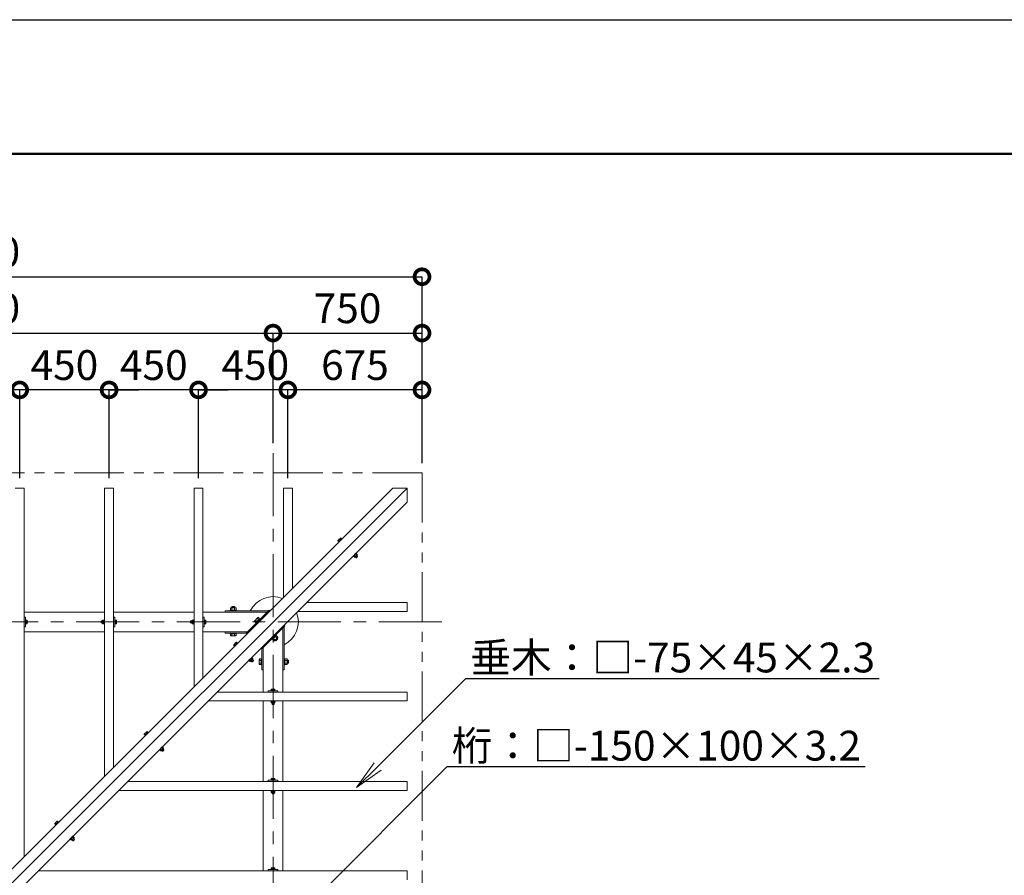
# Model space of a CAD drawing. Extents: x 2374 to 23380, y 397 to 15247.
# Drawn here: x 7668 to 12623, y 10941 to 15247 of the extents above; entities that cross this region are included whole.
import ezdxf
from ezdxf import colors
from ezdxf.entities.mleader import LeaderData, LeaderLine
from ezdxf.math import Vec2, Vec3

# ---------------------------------------------------------------- set-up
doc = ezdxf.new("R2010")
doc.units = 0
doc.header["$MEASUREMENT"] = 0
doc.header["$PDMODE"] = 1
doc.linetypes.add('CENTER', pattern=[50.8, 31.75, -6.35, 6.35, -6.35])
doc.linetypes.add('PHANTOMX2', pattern=[5, 2.5, -0.5, 0.5, -0.5, 0.5, -0.5])
doc.layers.get('0').update_dxf_attribs({"linetype": 'CONTINUOUS'})
doc.layers.get('DefPoints').update_dxf_attribs({"linetype": 'CONTINUOUS'})
for name, color, linetype, lineweight in [('FRAM3', 1, 'CONTINUOUS', 50), ('ボルト・ビス', 9, 'CONTINUOUS', 9), ('基準線', 6, 'CENTER', 13), ('寸法線', 3, 'CONTINUOUS', 18), ('文字引出', 4, 'CONTINUOUS', 18), ('構造', 141, 'CONTINUOUS', 18), ('細線', 8, 'CONTINUOUS', 5)]:
    doc.layers.add(name, color=color, linetype=linetype, lineweight=lineweight)
doc.styles.get("Standard").update_dxf_attribs({"font": 'TXT.SHX', "bigfont": 'bigfont.shx'})
doc.dimstyles.new('50ベース', dxfattribs={"dimscale": 50, "dimtxt": 3, "dimasz": 3, "dimexe": 0, "dimexo": 1, "dimgap": 1, "dimtad": 3, "dimdec": 0, "dimdsep": 46, "dimtxsty": 'STANDARD', "dimblk": 'DOTSMALL', "dimcen": 0, "dimclrd": 256, "dimclre": 256, "dimclrt": 7, "dimadec": 0, "dimazin": 0, "dimtfac": 1, "dimtdec": 0, "dimtix": 1, "dimtmove": 2, "dimatfit": 3, "dimldrblk": 'DOTSMALL', "dimfxl": 1, "dimtolj": 1, "dimarcsym": 0})

# ---------------------------------------------------------------- blocks, each defined once
blk = doc.blocks.new('_DotSmall')
at = {"layer": 'FRAM3', "color": 0, "const_width": 0.5}
blk.add_lwpolyline([(-0.0625, 0, 1), (0.0625, 0, 1)], format="xyb", close=True, dxfattribs=at)
blk = doc.blocks.new('*D3')
at = {"layer": 'DefPoints', "color": 0, "transparency": 16777216}
for p in [(9692.8, 13953.2), (5192.8, 12965.6), (9692.8, 12965.6)]:
    blk.add_point(p, dxfattribs=at)
at = {"layer": '寸法線', "lineweight": -2, "transparency": 16777216}
for p, q in [((5192.8, 13015.6), (5192.8, 13953.2)), ((5192.8, 13953.2), (9692.8, 13953.2)), ((9692.8, 13015.6), (9692.8, 13953.2))]:
    blk.add_line(p, q, dxfattribs=at)
at = {"layer": '寸法線', "lineweight": -2, "transparency": 16777216, "xscale": 150, "yscale": 150, "zscale": 150, "rotation": 180}
blk.add_blockref('_DotSmall', (5192.8, 13953.2), dxfattribs=at)
at = {"layer": '寸法線', "lineweight": -2, "transparency": 16777216, "xscale": 150, "yscale": 150, "zscale": 150}
blk.add_blockref('_DotSmall', (9692.8, 13953.2), dxfattribs=at)
at = {"layer": '寸法線', "color": 7, "transparency": 16777216, "insert": (7442.8, 14078.2), "char_height": 150, "attachment_point": 5}
blk.add_mtext('\\A1;4500', dxfattribs=at)
blk = doc.blocks.new('_OPEN')
at = {"color": 0, "linetype": 'ByBlock'}
for p, q in [((-1, 0.167), (0, 0)), ((0, 0), (-1, -0.167)), ((0, 0), (-1, 0))]:
    blk.add_line(p, q, dxfattribs=at)
blk = doc.blocks.new('*D19')
at = {"layer": 'DefPoints', "color": 0, "transparency": 16777216}
for p in [(8942.8, 13669.8), (5942.8, 13065.6), (8942.8, 13065.6)]:
    blk.add_point(p, dxfattribs=at)
at = {"layer": '寸法線', "lineweight": -2, "transparency": 16777216}
for p, q in [((5942.8, 13115.6), (5942.8, 13669.8)), ((5942.8, 13669.8), (8942.8, 13669.8)), ((8942.8, 13115.6), (8942.8, 13669.8))]:
    blk.add_line(p, q, dxfattribs=at)
at = {"layer": '寸法線', "lineweight": -2, "transparency": 16777216, "xscale": 150, "yscale": 150, "zscale": 150, "rotation": 180}
blk.add_blockref('_DotSmall', (5942.8, 13669.8), dxfattribs=at)
at = {"layer": '寸法線', "lineweight": -2, "transparency": 16777216, "xscale": 150, "yscale": 150, "zscale": 150}
blk.add_blockref('_DotSmall', (8942.8, 13669.8), dxfattribs=at)
at = {"layer": '寸法線', "color": 7, "transparency": 16777216, "insert": (7442.8, 13794.8), "char_height": 150, "attachment_point": 5}
blk.add_mtext('\\A1;3000', dxfattribs=at)
blk = doc.blocks.new('*D20')
at = {"layer": 'DefPoints', "color": 0, "transparency": 16777216}
for p in [(9692.8, 13669.8), (8942.8, 13065.6), (9692.8, 12965.6)]:
    blk.add_point(p, dxfattribs=at)
at = {"layer": '寸法線', "lineweight": -2, "transparency": 16777216}
for p, q in [((8942.8, 13115.6), (8942.8, 13669.8)), ((8942.8, 13669.8), (9692.8, 13669.8)), ((9692.8, 13015.6), (9692.8, 13669.8))]:
    blk.add_line(p, q, dxfattribs=at)
at = {"layer": '寸法線', "lineweight": -2, "transparency": 16777216, "xscale": 150, "yscale": 150, "zscale": 150, "rotation": 180}
blk.add_blockref('_DotSmall', (8942.8, 13669.8), dxfattribs=at)
at = {"layer": '寸法線', "lineweight": -2, "transparency": 16777216, "xscale": 150, "yscale": 150, "zscale": 150}
blk.add_blockref('_DotSmall', (9692.8, 13669.8), dxfattribs=at)
at = {"layer": '寸法線', "color": 7, "transparency": 16777216, "insert": (9317.8, 13794.8), "char_height": 150, "attachment_point": 5}
blk.add_mtext('\\A1;750', dxfattribs=at)
blk = doc.blocks.new('*D25')
at = {"layer": 'DefPoints', "color": 0, "transparency": 16777216}
for p in [(9017.8, 13383.7), (9692.8, 12965.6), (9017.8, 12889.9)]:
    blk.add_point(p, dxfattribs=at)
at = {"layer": '寸法線', "lineweight": -2, "transparency": 16777216}
for p, q in [((9017.8, 12939.9), (9017.8, 13383.7)), ((9692.8, 13383.7), (9017.8, 13383.7)), ((9692.8, 13015.6), (9692.8, 13383.7))]:
    blk.add_line(p, q, dxfattribs=at)
at = {"layer": '寸法線', "lineweight": -2, "transparency": 16777216, "xscale": 150, "yscale": 150, "zscale": 150, "rotation": 180}
blk.add_blockref('_DotSmall', (9017.8, 13383.7), dxfattribs=at)
at = {"layer": '寸法線', "lineweight": -2, "transparency": 16777216, "xscale": 150, "yscale": 150, "zscale": 150}
blk.add_blockref('_DotSmall', (9692.8, 13383.7), dxfattribs=at)
at = {"layer": '寸法線', "color": 7, "transparency": 16777216, "insert": (9355.3, 13508.7), "char_height": 150, "attachment_point": 5}
blk.add_mtext('\\A1;675', dxfattribs=at)
blk = doc.blocks.new('*D26')
at = {"layer": 'DefPoints', "color": 0, "transparency": 16777216}
for p in [(8567.8, 13383.7), (8567.8, 12889.9), (9017.8, 12889.9)]:
    blk.add_point(p, dxfattribs=at)
at = {"layer": '寸法線', "lineweight": -2, "transparency": 16777216}
for p, q in [((8567.8, 12939.9), (8567.8, 13383.7)), ((9017.8, 13383.7), (8567.8, 13383.7)), ((9017.8, 12939.9), (9017.8, 13383.7))]:
    blk.add_line(p, q, dxfattribs=at)
at = {"layer": '寸法線', "lineweight": -2, "transparency": 16777216, "xscale": 150, "yscale": 150, "zscale": 150, "rotation": 180}
blk.add_blockref('_DotSmall', (8567.8, 13383.7), dxfattribs=at)
at = {"layer": '寸法線', "lineweight": -2, "transparency": 16777216, "xscale": 150, "yscale": 150, "zscale": 150}
blk.add_blockref('_DotSmall', (9017.8, 13383.7), dxfattribs=at)
at = {"layer": '寸法線', "color": 7, "transparency": 16777216, "insert": (8853.8, 13508.7), "char_height": 150, "attachment_point": 5}
blk.add_mtext('\\A1;450', dxfattribs=at)
blk = doc.blocks.new('*D27')
at = {"layer": 'DefPoints', "color": 0, "transparency": 16777216}
for p in [(8117.8, 13383.7), (8117.8, 12889.9), (8567.8, 12889.9)]:
    blk.add_point(p, dxfattribs=at)
at = {"layer": '寸法線', "lineweight": -2, "transparency": 16777216}
for p, q in [((8117.8, 13383.7), (7967.8, 13383.7)), ((8117.8, 12939.9), (8117.8, 13383.7)), ((8567.8, 13383.7), (8117.8, 13383.7)), ((8567.8, 12939.9), (8567.8, 13383.7)), ((8567.8, 13383.7), (8717.8, 13383.7))]:
    blk.add_line(p, q, dxfattribs=at)
at = {"layer": '寸法線', "lineweight": -2, "transparency": 16777216, "xscale": 150, "yscale": 150, "zscale": 150}
blk.add_blockref('_DotSmall', (8117.8, 13383.7), dxfattribs=at)
at = {"layer": '寸法線', "lineweight": -2, "transparency": 16777216, "xscale": 150, "yscale": 150, "zscale": 150, "rotation": 180}
blk.add_blockref('_DotSmall', (8567.8, 13383.7), dxfattribs=at)
at = {"layer": '寸法線', "color": 7, "transparency": 16777216, "insert": (8342.8, 13508.7), "char_height": 150, "attachment_point": 5}
blk.add_mtext('\\A1;450', dxfattribs=at)
blk = doc.blocks.new('*D28')
at = {"layer": 'DefPoints', "color": 0, "transparency": 16777216}
for p in [(7667.8, 13383.7), (7667.8, 12889.9), (8117.8, 12889.9)]:
    blk.add_point(p, dxfattribs=at)
at = {"layer": '寸法線', "lineweight": -2, "transparency": 16777216}
for p, q in [((7667.8, 13383.7), (7517.8, 13383.7)), ((7667.8, 12939.9), (7667.8, 13383.7)), ((8117.8, 13383.7), (7667.8, 13383.7)), ((8117.8, 12939.9), (8117.8, 13383.7)), ((8117.8, 13383.7), (8267.8, 13383.7))]:
    blk.add_line(p, q, dxfattribs=at)
at = {"layer": '寸法線', "lineweight": -2, "transparency": 16777216, "xscale": 150, "yscale": 150, "zscale": 150}
blk.add_blockref('_DotSmall', (7667.8, 13383.7), dxfattribs=at)
at = {"layer": '寸法線', "lineweight": -2, "transparency": 16777216, "xscale": 150, "yscale": 150, "zscale": 150, "rotation": 180}
blk.add_blockref('_DotSmall', (8117.8, 13383.7), dxfattribs=at)
at = {"layer": '寸法線', "color": 7, "transparency": 16777216, "insert": (7892.8, 13508.7), "char_height": 150, "attachment_point": 5}
blk.add_mtext('\\A1;450', dxfattribs=at)
blk = doc.blocks.new('*D29')
at = {"layer": 'DefPoints', "color": 0, "transparency": 16777216}
for p in [(7442.8, 13383.7), (7442.8, 13065.6), (7667.8, 12889.9)]:
    blk.add_point(p, dxfattribs=at)
at = {"layer": '寸法線', "lineweight": -2, "transparency": 16777216}
for p, q in [((7442.8, 13115.6), (7442.8, 13383.7)), ((7667.8, 13383.7), (7442.8, 13383.7)), ((7667.8, 12939.9), (7667.8, 13383.7))]:
    blk.add_line(p, q, dxfattribs=at)
at = {"layer": '寸法線', "lineweight": -2, "transparency": 16777216, "xscale": 150, "yscale": 150, "zscale": 150, "rotation": 180}
blk.add_blockref('_DotSmall', (7442.8, 13383.7), dxfattribs=at)
at = {"layer": '寸法線', "lineweight": -2, "transparency": 16777216, "xscale": 150, "yscale": 150, "zscale": 150}
blk.add_blockref('_DotSmall', (7667.8, 13383.7), dxfattribs=at)
at = {"layer": '寸法線', "color": 7, "transparency": 16777216, "insert": (7390.9, 13508.7), "char_height": 150, "attachment_point": 5}
blk.add_mtext('\\A1;225', dxfattribs=at)

msp = doc.modelspace()

# ---------------------------------------------------------------- linework, layer by layer
at = {"layer": 'DefPoints'}
msp.add_lwpolyline([(2374.4, 15247.1), (23374.4, 15247.1), (23374.4, 397.1), (2374.4, 397.1)], close=True, dxfattribs=at)
at = {"layer": 'FRAM3', "color": 1, "linetype": 'Continuous'}
msp.add_lwpolyline([(3824.4, 1072.1), (3824.4, 14572.1), (22699.4, 14572.1), (22699.4, 1072.1)], close=True, dxfattribs=at)
at = {"layer": 'ボルト・ビス', "linetype": 'Continuous'}
for p, q in [((9281.8, 12638), (9269.8, 12626)), ((9281.8, 12638), (9283.3, 12638.4)), ((9287.7, 12634), (9283.3, 12638.4)), ((9269.8, 12626), (9269.4, 12624.5)), ((9273.8, 12620.1), (9269.4, 12624.5)), ((9272.9, 12628), (9277.3, 12623.6)), ((9288.2, 12634.5), (9273.3, 12619.6)), ((9274.7, 12618.2), (9273.3, 12619.6)), ((9289.6, 12633), (9274.7, 12618.2)), ((9279.8, 12634.9), (9284.2, 12630.5)), ((9289.6, 12633), (9288.2, 12634.5)), ((9360.3, 12562.3), (9345.4, 12547.5)), ((9345.4, 12547.5), (9346.9, 12546.1)), ((9361.7, 12560.9), (9346.9, 12546.1)), ((9347.4, 12546.6), (9352.5, 12541.4)), ((9355.9, 12544.9), (9350.8, 12550)), ((9353.9, 12541.8), (9352.5, 12541.4)), ((9365.9, 12553.8), (9353.9, 12541.8)), ((9361.5, 12539.2), (9356.4, 12544.3)), ((9362.9, 12551.8), (9357.7, 12557)), ((9360.3, 12562.3), (9361.7, 12560.9)), ((9361.2, 12560.4), (9366.3, 12555.3)), ((9368.6, 12546.3), (9361.5, 12539.2)), ((9362.6, 12539.2), (9361.5, 12539.2)), ((9362.6, 12539.2), (9368.6, 12545.1)), ((9368.6, 12546.3), (9363.5, 12551.4)), ((9365.9, 12553.8), (9366.3, 12555.3)), ((9368.6, 12546.3), (9368.6, 12545.1)), ((8735.9, 12293.6), (8734.8, 12292.5)), ((8734.8, 12292.5), (8734.8, 12287.6)), ((8750.8, 12292.5), (8734.8, 12292.5)), ((8735.9, 12293.6), (8749.8, 12293.6)), ((8750.8, 12292.5), (8749.8, 12293.6)), ((8750.8, 12292.5), (8750.8, 12287.6)), ((8727.8, 12271.6), (8727.8, 12274.6)), ((8757.8, 12274.6), (8727.8, 12274.6)), ((8757.8, 12271.6), (8727.8, 12271.6)), ((8730.9, 12287.6), (8729, 12286.5)), ((8729, 12274.6), (8729, 12286.5)), ((8754.8, 12287.6), (8730.9, 12287.6)), ((8735.9, 12286.5), (8735.9, 12274.6)), ((8749.8, 12286.5), (8749.8, 12274.6)), ((8754.8, 12287.6), (8756.7, 12286.5)), ((8756.7, 12274.6), (8756.7, 12286.5)), ((8757.8, 12271.6), (8757.8, 12274.6)), ((7696.3, 12205.1), (7696.3, 12226.1)), ((7696.3, 12226.1), (7698.3, 12226.1)), ((7696.3, 12205.1), (7698.3, 12205.1)), ((7698.3, 12205.1), (7698.3, 12226.1)), ((7698.3, 12225.4), (7704.6, 12225.4)), ((7704.6, 12220.5), (7698.3, 12220.5)), ((7704.6, 12210.7), (7698.3, 12210.7)), ((7698.3, 12205.8), (7704.6, 12205.8)), ((7705.3, 12224.1), (7704.6, 12225.4)), ((7705.3, 12207.1), (7704.6, 12205.8)), ((7705.3, 12207.1), (7705.3, 12224.1)), ((8078.3, 12219.8), (8079.2, 12220.6)), ((8078.3, 12219.8), (8078.3, 12211.4)), ((8079.2, 12210.6), (8078.3, 12211.4)), ((8079.2, 12220.6), (8085.3, 12220.6)), ((8079.2, 12210.6), (8079.2, 12220.6)), ((8079.2, 12210.6), (8085.3, 12210.6)), ((8085.3, 12224.1), (8086.1, 12225.4)), ((8085.3, 12207.1), (8085.3, 12224.1)), ((8085.3, 12207.1), (8086.1, 12205.8)), ((8093.3, 12225.4), (8086.1, 12225.4)), ((8086.1, 12220.5), (8093.3, 12220.5)), ((8086.1, 12210.7), (8093.3, 12210.7)), ((8093.3, 12205.8), (8086.1, 12205.8)), ((8093.3, 12205.1), (8093.3, 12226.1)), ((8095.3, 12226.1), (8093.3, 12226.1)), ((8095.3, 12205.1), (8093.3, 12205.1)), ((8095.3, 12205.1), (8095.3, 12226.1)), ((8146.3, 12205.1), (8146.3, 12226.1)), ((8146.3, 12226.1), (8148.3, 12226.1)), ((8146.3, 12205.1), (8148.3, 12205.1)), ((8148.3, 12205.1), (8148.3, 12226.1)), ((8148.3, 12225.4), (8154.6, 12225.4)), ((8154.6, 12220.5), (8148.3, 12220.5)), ((8154.6, 12210.7), (8148.3, 12210.7)), ((8148.3, 12205.8), (8154.6, 12205.8)), ((8155.3, 12224.1), (8154.6, 12225.4)), ((8155.3, 12207.1), (8154.6, 12205.8)), ((8155.3, 12207.1), (8155.3, 12224.1)), ((8528.3, 12219.8), (8529.2, 12220.6)), ((8528.3, 12219.8), (8528.3, 12211.4)), ((8529.2, 12210.6), (8528.3, 12211.4)), ((8529.2, 12220.6), (8535.3, 12220.6)), ((8529.2, 12210.6), (8529.2, 12220.6)), ((8529.2, 12210.6), (8535.3, 12210.6)), ((8535.3, 12224.1), (8536.1, 12225.4)), ((8535.3, 12207.1), (8535.3, 12224.1)), ((8535.3, 12207.1), (8536.1, 12205.8)), ((8543.3, 12225.4), (8536.1, 12225.4)), ((8536.1, 12220.5), (8543.3, 12220.5)), ((8536.1, 12210.7), (8543.3, 12210.7)), ((8543.3, 12205.8), (8536.1, 12205.8)), ((8543.3, 12205.1), (8543.3, 12226.1)), ((8545.3, 12226.1), (8543.3, 12226.1)), ((8545.3, 12205.1), (8543.3, 12205.1)), ((8545.3, 12205.1), (8545.3, 12226.1)), ((8596.3, 12205.1), (8596.3, 12226.1)), ((8596.3, 12226.1), (8598.3, 12226.1)), ((8596.3, 12205.1), (8598.3, 12205.1)), ((8598.3, 12205.1), (8598.3, 12226.1)), ((8598.3, 12225.4), (8604.6, 12225.4)), ((8604.6, 12220.5), (8598.3, 12220.5)), ((8604.6, 12210.7), (8598.3, 12210.7)), ((8598.3, 12205.8), (8604.6, 12205.8)), ((8605.3, 12224.1), (8604.6, 12225.4)), ((8605.3, 12207.1), (8604.6, 12205.8)), ((8605.3, 12207.1), (8605.3, 12224.1)), ((8850.2, 12220.5), (8849.7, 12218.5)), ((8856, 12212.2), (8849.7, 12218.5)), ((8850.2, 12220.5), (8867.2, 12237.5)), ((8854.6, 12223.4), (8860.9, 12217.1)), ((8855.2, 12211.4), (8876.4, 12232.6)), ((8857.3, 12209.2), (8855.2, 12211.4)), ((8857.3, 12209.2), (8878.5, 12230.4)), ((8864.4, 12233.2), (8870.7, 12226.9)), ((8867.2, 12237.5), (8869.3, 12238.1)), ((8875.6, 12231.8), (8869.3, 12238.1)), ((8878.5, 12230.4), (8876.4, 12232.6)), ((8727.8, 12159.6), (8727.8, 12156.6)), ((8757.8, 12159.6), (8727.8, 12159.6)), ((8757.8, 12156.6), (8727.8, 12156.6)), ((8729, 12156.6), (8729, 12147.7)), ((8730.9, 12146.6), (8729, 12147.7)), ((8754.8, 12146.6), (8730.9, 12146.6)), ((8735.9, 12147.7), (8735.9, 12156.6)), ((8749.8, 12147.7), (8749.8, 12156.6)), ((8754.8, 12146.6), (8756.7, 12147.7)), ((8756.7, 12156.6), (8756.7, 12147.7)), ((8757.8, 12159.6), (8757.8, 12156.6)), ((8936.5, 12130), (8957.7, 12151.2)), ((8938.6, 12127.9), (8959.8, 12149.1)), ((8962.5, 12135), (8954.1, 12143.4)), ((8957.7, 12151.2), (8959.8, 12149.1)), ((8959, 12148.3), (8967.4, 12139.9)), ((8745.1, 12101.3), (8744.7, 12099.8)), ((8749.1, 12095.4), (8744.7, 12099.8)), ((8757.1, 12113.3), (8745.1, 12101.3)), ((8748.2, 12103.3), (8752.6, 12098.9)), ((8763.5, 12109.8), (8748.7, 12094.9)), ((8750.1, 12093.5), (8748.7, 12094.9)), ((8764.9, 12108.4), (8750.1, 12093.5)), ((8755.1, 12110.2), (8759.5, 12105.8)), ((8757.1, 12113.3), (8758.6, 12113.7)), ((8763, 12109.3), (8758.6, 12113.7)), ((8764.9, 12108.4), (8763.5, 12109.8)), ((8936.5, 12130), (8938.6, 12127.9)), ((8939.4, 12128.7), (8947.9, 12120.3)), ((8952.7, 12125.2), (8944.3, 12133.6)), ((8949.9, 12120.8), (8947.9, 12120.3)), ((8949.9, 12120.8), (8966.9, 12137.8)), ((8956.2, 12120.2), (8952.7, 12123.7)), ((8956.2, 12120.2), (8967.5, 12131.5)), ((8956.2, 12120.2), (8957.8, 12120.2)), ((8967.5, 12130), (8957.8, 12120.2)), ((8967.5, 12131.5), (8964.1, 12135)), ((8966.9, 12137.8), (8967.4, 12139.9)), ((8967.5, 12130), (8967.5, 12131.5)), ((8835.6, 12037.7), (8820.8, 12022.8)), ((8820.8, 12022.8), (8822.2, 12021.4)), ((8837, 12036.3), (8822.2, 12021.4)), ((8822.7, 12021.9), (8827.8, 12016.8)), ((8831.3, 12020.2), (8826.1, 12025.4)), ((8829.3, 12017.2), (8827.8, 12016.8)), ((8841.3, 12029.2), (8829.3, 12017.2)), ((8836.8, 12014.6), (8831.7, 12019.6)), ((8838.2, 12027.2), (8833.1, 12032.3)), ((8835.6, 12037.7), (8837, 12036.3)), ((8836.5, 12035.8), (8841.7, 12030.6)), ((8843.9, 12021.6), (8836.8, 12014.6)), ((8838, 12014.6), (8836.8, 12014.6)), ((8838, 12014.6), (8843.9, 12020.5)), ((8843.9, 12021.6), (8838.8, 12026.7)), ((8841.3, 12029.2), (8841.7, 12030.6)), ((8843.9, 12021.6), (8843.9, 12020.5)), ((8873.8, 12027.6), (8874.9, 12029.4)), ((8873.8, 12027.6), (8873.8, 12003.6)), ((8873.8, 12003.6), (8874.9, 12001.7)), ((8883.8, 12029.4), (8874.9, 12029.4)), ((8874.9, 12022.5), (8883.8, 12022.5)), ((8874.9, 12008.7), (8883.8, 12008.7)), ((8883.8, 12001.7), (8874.9, 12001.7)), ((8886.8, 12030.6), (8883.8, 12030.6)), ((8883.8, 12030.6), (8883.8, 12000.6)), ((8886.8, 12000.6), (8883.8, 12000.6)), ((8886.8, 12030.6), (8886.8, 12000.6)), ((8998.8, 12030.6), (9001.8, 12030.6)), ((8998.8, 12030.6), (8998.8, 12000.6)), ((8998.8, 12000.6), (9001.8, 12000.6)), ((9001.8, 12030.6), (9001.8, 12000.6)), ((9001.8, 12029.4), (9013.8, 12029.4)), ((9013.8, 12022.5), (9001.8, 12022.5)), ((9013.8, 12008.7), (9001.8, 12008.7)), ((9001.8, 12001.7), (9013.8, 12001.7)), ((9014.8, 12027.6), (9013.8, 12029.4)), ((9014.8, 12003.6), (9013.8, 12001.7)), ((9014.8, 12027.6), (9014.8, 12003.6)), ((9019.8, 12023.6), (9014.8, 12023.6)), ((9019.8, 12007.6), (9014.8, 12007.6)), ((9019.8, 12023.6), (9020.8, 12022.5)), ((9019.8, 12023.6), (9019.8, 12007.6)), ((9020.8, 12008.7), (9019.8, 12007.6)), ((9020.8, 12008.7), (9020.8, 12022.5)), ((8932.3, 11869.1), (8932.3, 11871.1)), ((8932.3, 11871.1), (8953.3, 11871.1)), ((8932.3, 11869.1), (8953.3, 11869.1)), ((8934.4, 11878.1), (8933, 11877.3)), ((8933, 11871.1), (8933, 11877.3)), ((8934.4, 11878.1), (8951.3, 11878.1)), ((8937.9, 11877.3), (8937.9, 11871.1)), ((8947.7, 11877.3), (8947.7, 11871.1)), ((8951.3, 11878.1), (8952.6, 11877.3)), ((8952.6, 11871.1), (8952.6, 11877.3)), ((8953.3, 11869.1), (8953.3, 11871.1)), ((8932.3, 11818.1), (8932.3, 11816.1)), ((8932.3, 11818.1), (8953.3, 11818.1)), ((8932.3, 11816.1), (8953.3, 11816.1)), ((8933, 11816.1), (8933, 11808.9)), ((8934.4, 11808.1), (8933, 11808.9)), ((8934.4, 11808.1), (8951.3, 11808.1)), ((8937.8, 11801.9), (8937.8, 11808.1)), ((8937.8, 11801.9), (8938.7, 11801.1)), ((8937.8, 11801.9), (8947.8, 11801.9)), ((8937.9, 11808.9), (8937.9, 11816.1)), ((8947, 11801.1), (8938.7, 11801.1)), ((8947, 11801.1), (8947.8, 11801.9)), ((8947.7, 11808.9), (8947.7, 11816.1)), ((8947.8, 11801.9), (8947.8, 11808.1)), ((8951.3, 11808.1), (8952.6, 11808.9)), ((8952.6, 11816.1), (8952.6, 11808.9)), ((8953.3, 11818.1), (8953.3, 11816.1)), ((8295.1, 11651.3), (8294.7, 11649.8)), ((8299.1, 11645.4), (8294.7, 11649.8)), ((8307.1, 11663.3), (8295.1, 11651.3)), ((8298.2, 11653.3), (8302.6, 11648.9)), ((8313.5, 11659.8), (8298.7, 11644.9)), ((8314.9, 11658.4), (8300.1, 11643.5)), ((8305.1, 11660.2), (8309.5, 11655.8)), ((8307.1, 11663.3), (8308.6, 11663.7)), ((8313, 11659.3), (8308.6, 11663.7)), ((8314.9, 11658.4), (8313.5, 11659.8)), ((8300.1, 11643.5), (8298.7, 11644.9)), ((8385.6, 11587.7), (8370.8, 11572.8)), ((8370.8, 11572.8), (8372.2, 11571.4)), ((8387, 11586.3), (8372.2, 11571.4)), ((8372.7, 11571.9), (8377.8, 11566.8)), ((8381.3, 11570.2), (8376.1, 11575.4)), ((8379.3, 11567.2), (8377.8, 11566.8)), ((8391.3, 11579.2), (8379.3, 11567.2)), ((8386.8, 11564.6), (8381.7, 11569.6)), ((8388.2, 11577.2), (8383.1, 11582.3)), ((8385.6, 11587.7), (8387, 11586.3)), ((8386.5, 11585.8), (8391.7, 11580.6)), ((8393.9, 11571.6), (8386.8, 11564.6)), ((8388, 11564.6), (8386.8, 11564.6)), ((8388, 11564.6), (8393.9, 11570.5)), ((8393.9, 11571.6), (8388.8, 11576.7)), ((8391.3, 11579.2), (8391.7, 11580.6)), ((8393.9, 11571.6), (8393.9, 11570.5)), ((8932.3, 11419.1), (8932.3, 11421.1)), ((8932.3, 11421.1), (8953.3, 11421.1)), ((8932.3, 11419.1), (8953.3, 11419.1)), ((8934.4, 11428.1), (8933, 11427.3)), ((8933, 11421.1), (8933, 11427.3)), ((8934.4, 11428.1), (8951.3, 11428.1)), ((8937.9, 11427.3), (8937.9, 11421.1)), ((8947.7, 11427.3), (8947.7, 11421.1)), ((8951.3, 11428.1), (8952.6, 11427.3)), ((8952.6, 11421.1), (8952.6, 11427.3)), ((8953.3, 11419.1), (8953.3, 11421.1)), ((8932.3, 11368.1), (8932.3, 11366.1)), ((8932.3, 11368.1), (8953.3, 11368.1)), ((8932.3, 11366.1), (8953.3, 11366.1)), ((8933, 11366.1), (8933, 11358.9)), ((8934.4, 11358.1), (8933, 11358.9)), ((8934.4, 11358.1), (8951.3, 11358.1)), ((8937.8, 11351.9), (8937.8, 11358.1)), ((8937.8, 11351.9), (8938.7, 11351.1)), ((8937.8, 11351.9), (8947.8, 11351.9)), ((8937.9, 11358.9), (8937.9, 11366.1)), ((8947, 11351.1), (8938.7, 11351.1)), ((8947, 11351.1), (8947.8, 11351.9)), ((8947.7, 11358.9), (8947.7, 11366.1)), ((8947.8, 11351.9), (8947.8, 11358.1)), ((8951.3, 11358.1), (8952.6, 11358.9)), ((8952.6, 11366.1), (8952.6, 11358.9)), ((8953.3, 11368.1), (8953.3, 11366.1)), ((7845.1, 11201.3), (7844.7, 11199.8)), ((7849.1, 11195.4), (7844.7, 11199.8)), ((7857.1, 11213.3), (7845.1, 11201.3)), ((7848.2, 11203.3), (7852.6, 11198.9)), ((7863.5, 11209.8), (7848.7, 11194.9)), ((7864.9, 11208.4), (7850.1, 11193.5)), ((7855.1, 11210.2), (7859.5, 11205.8)), ((7857.1, 11213.3), (7858.6, 11213.7)), ((7863, 11209.3), (7858.6, 11213.7)), ((7864.9, 11208.4), (7863.5, 11209.8)), ((7850.1, 11193.5), (7848.7, 11194.9)), ((7935.6, 11137.7), (7920.8, 11122.8)), ((7920.8, 11122.8), (7922.2, 11121.4)), ((7937, 11136.3), (7922.2, 11121.4)), ((7922.7, 11121.9), (7927.8, 11116.8)), ((7931.3, 11120.2), (7926.1, 11125.4)), ((7929.3, 11117.2), (7927.8, 11116.8)), ((7941.3, 11129.2), (7929.3, 11117.2)), ((7936.8, 11114.6), (7931.7, 11119.6)), ((7938.2, 11127.2), (7933.1, 11132.3)), ((7935.6, 11137.7), (7937, 11136.3)), ((7936.5, 11135.8), (7941.7, 11130.6)), ((7943.9, 11121.6), (7936.8, 11114.6)), ((7938, 11114.6), (7936.8, 11114.6)), ((7938, 11114.6), (7943.9, 11120.5)), ((7943.9, 11121.6), (7938.8, 11126.7)), ((7941.3, 11129.2), (7941.7, 11130.6)), ((7943.9, 11121.6), (7943.9, 11120.5)), ((8932.3, 10969.1), (8932.3, 10971.1)), ((8932.3, 10971.1), (8953.3, 10971.1)), ((8932.3, 10969.1), (8953.3, 10969.1)), ((8934.4, 10978.1), (8933, 10977.3)), ((8933, 10971.1), (8933, 10977.3)), ((8934.4, 10978.1), (8951.3, 10978.1)), ((8937.9, 10977.3), (8937.9, 10971.1)), ((8947.7, 10977.3), (8947.7, 10971.1)), ((8951.3, 10978.1), (8952.6, 10977.3)), ((8952.6, 10971.1), (8952.6, 10977.3)), ((8953.3, 10969.1), (8953.3, 10971.1))]:
    msp.add_line(p, q, dxfattribs=at)
for centre, radius, start, end in [((9288.1, 12631.7), 8.87, 135, 158.8651), ((9276.1, 12619.7), 8.87, 111.1349, 135), ((9287.3, 12620.5), 16.2, 117.4119, 152.5881), ((9347.7, 12548.1), 8.87, 315, 338.8651), ((9348.5, 12559.3), 16.2, 297.4119, 332.5881), ((9359.7, 12560.1), 8.87, 291.1349, 315), ((8730.9, 12275.1), 12.5, 66.135, 90), ((8742.8, 12264.7), 22.9, 72.412, 107.588), ((8754.8, 12275.1), 12.5, 90, 113.865), ((7696.5, 12224.1), 8.87, 336.1349, 360), ((7689.1, 12215.6), 16.2, 342.4119, 17.5881), ((7696.5, 12207.1), 8.87, 0, 23.8651), ((8094.2, 12224.1), 8.87, 180, 203.8651), ((8101.6, 12215.6), 16.2, 162.4119, 197.5881), ((8094.2, 12207.1), 8.87, 156.1349, 180), ((8146.5, 12224.1), 8.87, 336.1349, 360), ((8139.1, 12215.6), 16.2, 342.4119, 17.5881), ((8146.5, 12207.1), 8.87, 0, 23.8651), ((8544.2, 12224.1), 8.87, 180, 203.8651), ((8551.6, 12215.6), 16.2, 162.4119, 197.5881), ((8544.2, 12207.1), 8.87, 156.1349, 180), ((8596.5, 12224.1), 8.87, 336.1349, 360), ((8589.1, 12215.6), 16.2, 342.4119, 17.5881), ((8596.5, 12207.1), 8.87, 0, 23.8651), ((8859.1, 12211.7), 12.5, 111.135, 135), ((8874.9, 12212.8), 22.9, 117.412, 152.588), ((8876, 12228.7), 12.5, 135, 158.865), ((8730.9, 12159.1), 12.5, 270, 293.865), ((8742.8, 12169.5), 22.9, 252.412, 287.588), ((8754.8, 12159.1), 12.5, 246.135, 270), ((8751.4, 12095), 8.87, 111.1349, 135), ((8762.6, 12095.8), 16.2, 117.4119, 152.5881), ((8763.4, 12107), 8.87, 135, 158.8651), ((8941.1, 12129.7), 12.5, 315, 338.865), ((8942.2, 12145.5), 22.9, 297.412, 332.588), ((8958, 12146.7), 12.5, 291.135, 315), ((8823, 12023.4), 8.87, 315, 338.8651), ((8823.8, 12034.6), 16.2, 297.4119, 332.5881), ((8835, 12035.4), 8.87, 291.1349, 315), ((8886.4, 12027.6), 12.5, 180, 203.865), ((8896.8, 12015.6), 22.9, 162.412, 197.588), ((8886.4, 12003.6), 12.5, 156.135, 180), ((9002.3, 12027.6), 12.5, 336.135, 360), ((8991.9, 12015.6), 22.9, 342.412, 17.588), ((9002.3, 12003.6), 12.5, 0, 23.865), ((8934.4, 11869.2), 8.87, 66.1349, 90), ((8942.8, 11861.9), 16.2, 72.4119, 107.5881), ((8951.3, 11869.2), 8.87, 90, 113.8651), ((8934.4, 11817), 8.87, 270, 293.8651), ((8942.8, 11824.3), 16.2, 252.4119, 287.5881), ((8951.3, 11817), 8.87, 246.1349, 270), ((8301.4, 11645), 8.87, 111.1349, 135), ((8312.6, 11645.8), 16.2, 117.4119, 152.5881), ((8313.4, 11657), 8.87, 135, 158.8651), ((8373, 11573.4), 8.87, 315, 338.8651), ((8373.8, 11584.6), 16.2, 297.4119, 332.5881), ((8385, 11585.4), 8.87, 291.1349, 315), ((8934.4, 11419.2), 8.87, 66.1349, 90), ((8942.8, 11411.9), 16.2, 72.4119, 107.5881), ((8951.3, 11419.2), 8.87, 90, 113.8651), ((8934.4, 11367), 8.87, 270, 293.8651), ((8942.8, 11374.3), 16.2, 252.4119, 287.5881), ((8951.3, 11367), 8.87, 246.1349, 270), ((7851.4, 11195), 8.87, 111.1349, 135), ((7862.6, 11195.8), 16.2, 117.4119, 152.5881), ((7863.4, 11207), 8.87, 135, 158.8651), ((7923, 11123.4), 8.87, 315, 338.8651), ((7923.8, 11134.6), 16.2, 297.4119, 332.5881), ((7935, 11135.4), 8.87, 291.1349, 315), ((8934.4, 10969.2), 8.87, 66.1349, 90), ((8942.8, 10961.9), 16.2, 72.4119, 107.5881), ((8951.3, 10969.2), 8.87, 90, 113.8651)]:
    msp.add_arc(centre, radius, start, end, dxfattribs=at)
at = {"layer": '基準線', "color": 6, "linetype": 'CENTER', "ltscale": 10}
for p, q in [((8942.8, 13065.6), (8942.8, 8365.6)), ((9792.8, 12215.6), (5092.8, 12215.6))]:
    msp.add_line(p, q, dxfattribs=at)
at = {"layer": '構造'}
for p, q in [((7442.8, 10715.6), (9617.2, 12889.9)), ((9546.5, 12889.9), (7442.8, 10786.3)), ((7690.3, 12889.9), (7645.3, 12889.9)), ((7690.3, 12889.9), (7690.3, 11033.8)), ((8095.3, 12889.9), (8095.3, 11438.8)), ((8140.3, 12889.9), (8095.3, 12889.9)), ((8140.3, 12889.9), (8140.3, 11483.8)), ((8545.3, 12889.9), (8545.3, 11888.8)), ((8590.3, 12889.9), (8545.3, 12889.9)), ((8590.3, 12889.9), (8590.3, 11933.8)), ((8995.3, 12889.9), (8995.3, 12338.8)), ((9040.3, 12889.9), (8995.3, 12889.9)), ((9040.3, 12889.9), (9040.3, 12383.8)), ((9617.2, 12889.9), (9546.5, 12889.9)), ((9617.2, 12819.2), (9617.2, 12889.9)), ((9617.2, 12819.2), (7513.6, 10715.6)), ((9617.2, 12313.1), (9111.1, 12313.1)), ((9617.2, 12268.1), (9617.2, 12313.1)), ((8095.3, 12265.6), (7690.3, 12265.6)), ((7690.3, 12240.6), (7696.3, 12240.6)), ((7696.3, 12240.6), (7696.3, 12190.6)), ((8545.3, 12265.6), (8140.3, 12265.6)), ((8140.3, 12240.6), (8146.3, 12240.6)), ((8146.3, 12240.6), (8146.3, 12190.6)), ((8913.6, 12265.6), (8590.3, 12265.6)), ((8590.3, 12240.6), (8596.3, 12240.6)), ((8596.3, 12240.6), (8596.3, 12190.6)), ((8919.6, 12271.6), (8702.8, 12271.6)), ((8702.8, 12271.6), (8702.8, 12265.6)), ((8923.9, 12275.8), (8807.6, 12159.6)), ((8923.9, 12275.8), (8928.1, 12271.6)), ((9617.2, 12268.1), (9066.1, 12268.1)), ((9003.1, 12196.6), (8886.8, 12080.4)), ((9003.1, 12196.6), (8998.8, 12200.9)), ((8998.8, 12192.4), (8998.8, 11975.6)), ((7696.3, 12190.6), (7690.3, 12190.6)), ((8095.3, 12165.6), (7690.3, 12165.6)), ((8146.3, 12190.6), (8140.3, 12190.6)), ((8545.3, 12165.6), (8140.3, 12165.6)), ((8596.3, 12190.6), (8590.3, 12190.6)), ((8813.6, 12165.6), (8590.3, 12165.6)), ((8702.8, 12165.6), (8702.8, 12159.6)), ((8807.6, 12159.6), (8702.8, 12159.6)), ((8807.6, 12159.6), (8811.9, 12155.4)), ((8992.8, 12186.4), (8992.8, 11863.1)), ((8886.8, 12080.4), (8882.6, 12084.6)), ((8886.8, 12080.4), (8886.8, 11975.6)), ((8892.8, 12086.4), (8892.8, 11863.1)), ((8892.8, 11975.6), (8886.8, 11975.6)), ((8998.8, 11975.6), (8992.8, 11975.6)), ((9617.2, 11863.1), (8661.1, 11863.1)), ((8967.8, 11869.1), (8917.8, 11869.1)), ((8917.8, 11869.1), (8917.8, 11863.1)), ((8967.8, 11863.1), (8967.8, 11869.1)), ((9617.2, 11818.1), (9617.2, 11863.1)), ((9617.2, 11818.1), (8616.1, 11818.1)), ((8892.8, 11818.1), (8892.8, 11413.1)), ((8992.8, 11818.1), (8992.8, 11413.1)), ((9617.2, 11413.1), (8211.1, 11413.1)), ((8967.8, 11419.1), (8917.8, 11419.1)), ((8917.8, 11419.1), (8917.8, 11413.1)), ((8967.8, 11413.1), (8967.8, 11419.1)), ((9617.2, 11368.1), (9617.2, 11413.1)), ((9617.2, 11368.1), (8166.1, 11368.1)), ((8892.8, 11368.1), (8892.8, 10963.1)), ((8992.8, 11368.1), (8992.8, 10963.1)), ((9617.2, 10963.1), (7761.1, 10963.1)), ((8967.8, 10969.1), (8917.8, 10969.1)), ((8917.8, 10969.1), (8917.8, 10963.1)), ((8967.8, 10963.1), (8967.8, 10969.1)), ((9617.2, 10918.1), (9617.2, 10963.1))]:
    msp.add_line(p, q, dxfattribs=at)
for start, end in [(68.0888, 153.9462), (296.0538, 21.9112)]:
    msp.add_arc((8942.8, 12215.6), 127.5, start, end, dxfattribs=at)
at = {"layer": '細線', "linetype": 'PHANTOMX2', "lineweight": 5, "ltscale": 100}
for p, q in [((7442.8, 12965.6), (9692.8, 12965.6)), ((9692.8, 12965.6), (9692.8, 8465.6)), ((9692.8, 12965.6), (9692.8, 8465.6))]:
    msp.add_line(p, q, dxfattribs=at)

# ---------------------------------------------------------------- dimensions: what is measured, and where the dimension line sits
at = {"layer": '寸法線'}
dim = msp.add_linear_dim(base=(9692.8, 13953.2), p1=(5192.8, 12965.6), p2=(9692.8, 12965.6), angle=180, dimstyle='50ベース', dxfattribs=at)
dim.commit()
dim.dimension.update_dxf_attribs({"geometry": '*D3', "text_midpoint": (7442.8, 14078.2)})
for base, p1, p2, picture, middle in [((8942.8, 13669.8), (5942.8, 13065.6), (8942.8, 13065.6), '*D19', (7442.8, 13794.8)), ((9692.8, 13669.8), (8942.8, 13065.6), (9692.8, 12965.6), '*D20', (9317.8, 13794.8)), ((7667.8, 13383.7), (8117.8, 12889.9), (7667.8, 12889.9), '*D28', (7892.8, 13508.7)), ((8117.8, 13383.7), (8567.8, 12889.9), (8117.8, 12889.9), '*D27', (8342.8, 13508.7)), ((9017.8, 13383.7), (9692.8, 12965.6), (9017.8, 12889.9), '*D25', (9355.3, 13508.7))]:
    dim = msp.add_linear_dim(base=base, p1=p1, p2=p2, dimstyle='50ベース', dxfattribs=at)
    dim.commit()
    dim.dimension.update_dxf_attribs({"geometry": picture, "text_midpoint": middle})
for base, p1, p2, picture, middle in [((7442.8, 13383.7), (7667.8, 12889.9), (7442.8, 13065.6), '*D29', (7390.9, 13508.7)), ((8567.8, 13383.7), (9017.8, 12889.9), (8567.8, 12889.9), '*D26', (8853.8, 13508.7))]:
    dim = msp.add_linear_dim(base=base, p1=p1, p2=p2, dimstyle='50ベース', dxfattribs=at)
    dim.commit()
    dim.dimension.update_dxf_attribs({"geometry": picture, "text_midpoint": middle, "dimtype": 160})

# ---------------------------------------------------------------- leaders
at = {"layer": '文字引出'}
ml = msp.add_multileader_mtext('Standard', dxfattribs=at)
ml.set_content('垂木：□-75×45×2.3', color=7, style='STANDARD')
ml.set_leader_properties()
ml.set_arrow_properties(name='OPEN')
ml.build(insert=Vec2(0, 0))
ml.multileader.update_dxf_attribs({"text_left_attachment_type": 5, "text_right_attachment_type": 5, "dogleg_length": 0.36, "arrow_head_size": 150, "scale": 50})
ctx = ml.context
ctx.base_point, ctx.scale, ctx.char_height, ctx.arrow_head_size, ctx.landing_gap_size, ctx.plane_origin = Vec3(9931.4, 11931.8), 50, 150, 150, 4.5, Vec3(11336.5, 10877.3)
ctx.left_attachment, ctx.right_attachment = 5, 5
notes = []
notes.append((ctx, [(0, (1, 1, 0), (9913.4, 11931.8), (1, 0), 18, [(0, [(9363.7, 11382.3)], 0, [])])]))
ctx.mtext.insert, ctx.mtext.flow_direction = Vec3(9935.9, 12111.8), 5
ml = msp.add_multileader_mtext('Standard', dxfattribs=at)
ml.set_content('桁：□-150×100×3.2', color=7, style='STANDARD')
ml.set_leader_properties()
ml.set_arrow_properties(name='OPEN')
ml.build(insert=Vec2(0, 0))
ml.multileader.update_dxf_attribs({"text_left_attachment_type": 5, "text_right_attachment_type": 5, "dogleg_length": 0.36, "arrow_head_size": 150, "scale": 50})
ctx = ml.context
ctx.base_point, ctx.scale, ctx.char_height, ctx.arrow_head_size, ctx.landing_gap_size, ctx.plane_origin = Vec3(9838, 11488.1), 50, 150, 150, 4.5, Vec3(11243.1, 10433.6)
ctx.left_attachment, ctx.right_attachment = 5, 5
notes.append((ctx, [(0, (1, 1, 0), (9820, 11488.1), (1, 0), 18, [(0, [(8957.9, 10626)], 0, [])])]))
ctx.mtext.insert, ctx.mtext.flow_direction = Vec3(9842.5, 11668.1), 5
for ctx, leaders in notes:
    for number, flags, end, landing, length, lines in leaders:
        leader = LeaderData()
        leader.index, (leader.has_last_leader_line, leader.has_dogleg_vector, leader.attachment_direction) = number, flags
        leader.last_leader_point, leader.dogleg_vector, leader.dogleg_length = Vec3(end), Vec3(landing), length
        for number, points, colour, breaks in lines:
            line = LeaderLine()
            line.index, line.vertices, line.color, line.breaks = number, Vec3.list(points), colors.encode_raw_color(colour), breaks
            leader.lines.append(line)
        ctx.leaders.append(leader)

doc.saveas('drawing.dxf')
